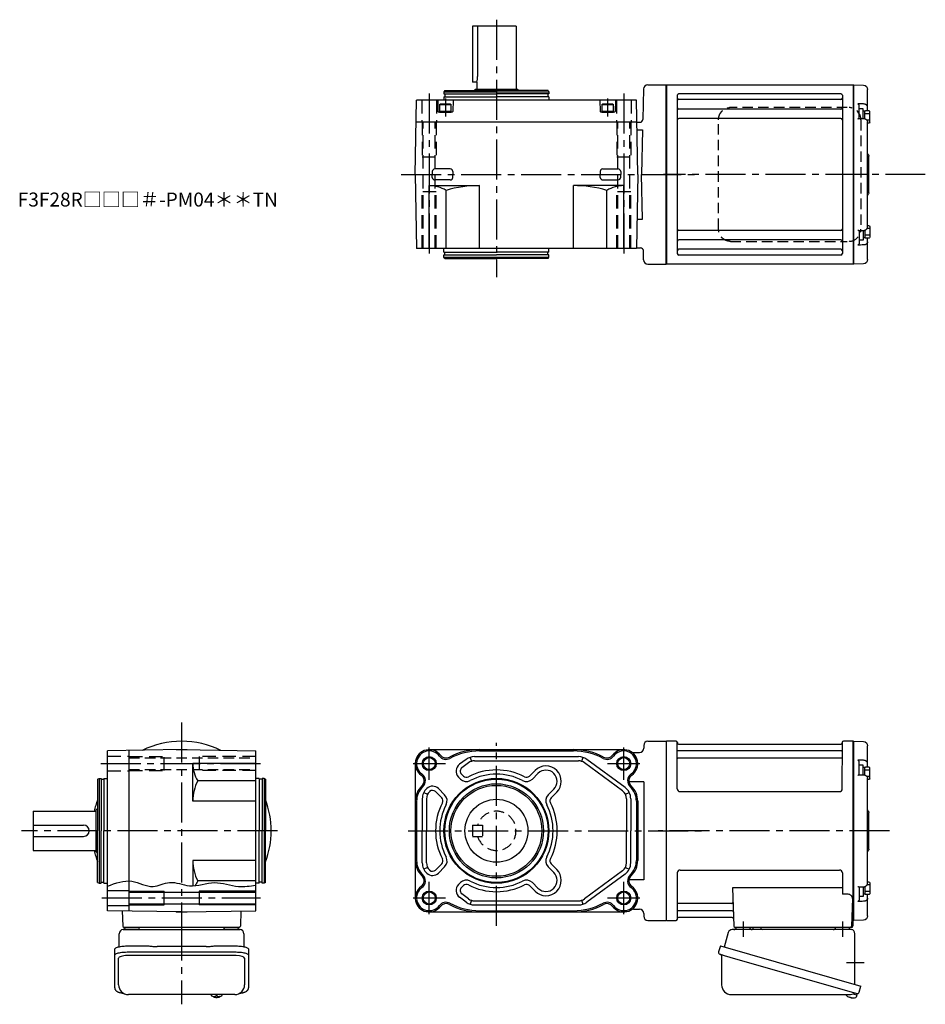
# Model space of a CAD drawing. Extents: x -536 to 844, y 80 to 783.
# Drawn here: x 197 to 844, y 80 to 783 of the extents above; entities that cross this region are included whole.
import ezdxf

# ---------------------------------------------------------------- set-up
doc = ezdxf.new("R2010")
doc.units = 0
doc.header["$LTSCALE"] = 3
doc.header["$MEASUREMENT"] = 0
for name, pattern in [('HIDDEN', [3.75, 2.5, -1.25]), ('HIDDEN2', [4.7625, 3.175, -1.5875]), ('sekkei(A2)', [14.2875, 9.525, -1.5875, 1.5875, -1.5875])]:
    doc.linetypes.add(name, pattern=pattern)
doc.layers.get('0').update_dxf_attribs({"linetype": 'CONTINUOUS'})
for name, color, linetype in [('CENTER', 3, 'sekkei(A2)'), ('HIDDEN', 1, 'HIDDEN'), ('HIDS', 1, 'HIDDEN2'), ('HOJO', 4, 'CONTINUOUS')]:
    doc.layers.add(name, color=color, linetype=linetype)
doc.layers.add('TITLE', color=4, linetype='CONTINUOUS', plot=False)
doc.styles.get("Standard").update_dxf_attribs({"font": 'simplex.shx', "bigfont": 'extfont.shx'})

# ---------------------------------------------------------------- blocks, each defined once
blk = doc.blocks.new('A$C2704607B-上')
for p, q in [((-0.19, 64), (-7.08, 63.82)), ((0, 63.81), (-0.19, 64)), ((-0.19, 0), (-0.19, 64)), ((0, 63.81), (0, -0.26)), ((-10, 48.16), (-10, 60.82)), ((-7.08, 50.37), (-3.03, 50.45)), ((-10, 46.31), (-10, 48.16)), ((-4, 40.01), (-4, 49.04)), ((-10, -37.56), (-10, 37.56)), ((-3.79, 40.04), (-7.07, 39.98)), ((-11, 0), (-11, 13.09)), ((-10.59, 13.91), (-10.71, 13.79)), ((-11, -13.09), (-11, 0)), ((-0.19, -64), (-0.19, 0)), ((0, 0), (0, -63.81)), ((-10.71, -13.79), (-10.59, -13.91)), ((-3.79, -40.04), (-7.07, -39.98)), ((-4, -40.01), (-4, -49.04)), ((-10, -46.31), (-10, -45.41)), ((-10, -48.16), (-10, -46.31)), ((-10, -60.82), (-10, -48.16)), ((-7.08, -50.37), (-3.03, -50.45)), ((-7.08, -63.82), (-0.19, -64)), ((-0.19, -64), (0, -63.81))]:
    blk.add_line(p, q)
at = {"color": 2}
for p, q in [((-11.6, 37.11), (-11.6, 44.91)), ((-11.6, 43.31), (-8.1, 43.31)), ((-11.1, 45.41), (-8.6, 45.41)), ((-8.1, 45.26), (-6.8, 45.26)), ((-8.1, 39.82), (-8.1, 45.26)), ((-6.8, 39.99), (-6.8, 47.01)), ((-6.8, 47.01), (-4, 47.01)), ((-11.6, 38.71), (-9.65, 38.71)), ((-11.1, 36.61), (-10, 36.61)), ((-11.6, -37.11), (-11.6, -44.91)), ((-11.6, -38.71), (-9.65, -38.71)), ((-11.1, -36.61), (-10, -36.61)), ((-8.1, -39.82), (-8.1, -45.26)), ((-6.8, -39.99), (-6.8, -47.01)), ((-11.6, -43.31), (-8.1, -43.31)), ((-11.1, -45.41), (-8.6, -45.41)), ((-8.1, -45.26), (-6.8, -45.26)), ((-6.8, -47.01), (-4, -47.01))]:
    blk.add_line(p, q, dxfattribs=at)
at = {"color": 7, "linetype": 'Continuous', "lineweight": 25}
blk.add_line((-10, 45.41), (-10, 46.31), dxfattribs=at)
at = {"flags": 128}
for points in [[(-7.08, 50.37), (-6.08, 50.39), (-5.08, 50.41), (-4, 50.43), (-3.03, 50.45)], [(-7.08, -50.37), (-6.08, -50.39), (-5.08, -50.41), (-4, -50.43), (-3.03, -50.45)]]:
    blk.add_lwpolyline(points, dxfattribs=at)
for centre, radius, start, end in [((-7, 60.82), 3, 91.5, 180), ((-12, 15.33), 2, 315, 0), ((-10, 13.09), 1, 135, 180), ((-10, -13.09), 1, 180, 225), ((-12, -15.33), 2, 0, 45), ((-7, -60.82), 3, 180, 268.5)]:
    blk.add_arc(centre, radius, start, end)
at = {"color": 2}
for centre, start, end in [((-11.1, 44.91), 90, 180), ((-8.6, 44.91), 0, 90), ((-11.1, 37.11), 180, 270), ((-11.1, -37.11), 90, 180), ((-11.1, -44.91), 180, 270), ((-8.6, -44.91), 270, 0)]:
    blk.add_arc(centre, 0.5, start, end, dxfattribs=at)
for points, knots in [([(-10, 48.16), (-10, 48.31), (-9.98, 48.45), (-9.91, 48.73), (-9.85, 48.86), (-9.71, 49.13), (-9.62, 49.25), (-9.41, 49.49), (-9.29, 49.6), (-9.02, 49.81), (-8.87, 49.9), (-8.55, 50.06), (-8.38, 50.13), (-7.85, 50.3), (-7.47, 50.37), (-7.08, 50.37)], [0, 0, 0, 0, 0.125, 0.125, 0.25, 0.25, 0.375, 0.375, 0.5, 0.5, 0.625, 0.625, 0.75, 0.75, 1, 1, 1, 1]), ([(-4, 49.04), (-4, 49.17), (-3.96, 49.32), (-3.84, 49.6), (-3.75, 49.73), (-3.56, 49.98), (-3.46, 50.09), (-3.25, 50.29), (-3.14, 50.38), (-3.03, 50.45)], [0, 0, 0, 0, 0.25, 0.25, 0.5, 0.5, 0.75, 0.75, 1, 1, 1, 1]), ([(-7.07, 39.97), (-7.21, 39.97), (-7.54, 39.96), (-8.06, 39.85), (-8.6, 39.64), (-9.08, 39.34), (-9.47, 38.97), (-9.76, 38.57), (-9.93, 38.12), (-10.01, 37.78), (-9.99, 37.59), (-9.99, 37.56)], [0, 0, 0, 0, 0.091671, 0.222868, 0.355649, 0.490026, 0.623626, 0.741253, 0.855522, 0.979329, 1, 1, 1, 1]), ([(-3.03, 39.68), (-3.03, 39.68), (-3.13, 39.75), (-3.35, 39.9), (-3.62, 40.04), (-3.75, 40.03), (-3.79, 40.03)], [0, 0, 0, 0, 0.005368, 0.353478, 0.802448, 1, 1, 1, 1]), ([(-7.07, -39.97), (-7.21, -39.97), (-7.54, -39.96), (-8.06, -39.85), (-8.6, -39.64), (-9.08, -39.34), (-9.47, -38.97), (-9.76, -38.57), (-9.93, -38.12), (-10.01, -37.78), (-9.99, -37.59), (-9.99, -37.56)], [0, 0, 0, 0, 0.091671, 0.222868, 0.355649, 0.490026, 0.623626, 0.741253, 0.855522, 0.979329, 1, 1, 1, 1]), ([(-3.03, -39.68), (-3.03, -39.68), (-3.13, -39.75), (-3.35, -39.9), (-3.62, -40.04), (-3.75, -40.03), (-3.79, -40.03)], [0, 0, 0, 0, 0.005368, 0.353478, 0.802448, 1, 1, 1, 1]), ([(-10, -48.16), (-10, -48.31), (-9.98, -48.45), (-9.91, -48.73), (-9.85, -48.86), (-9.71, -49.13), (-9.62, -49.25), (-9.41, -49.49), (-9.29, -49.6), (-9.02, -49.81), (-8.87, -49.9), (-8.55, -50.06), (-8.38, -50.13), (-7.85, -50.3), (-7.47, -50.37), (-7.08, -50.37)], [0, 0, 0, 0, 0.125, 0.125, 0.25, 0.25, 0.375, 0.375, 0.5, 0.5, 0.625, 0.625, 0.75, 0.75, 1, 1, 1, 1]), ([(-4, -49.04), (-4, -49.17), (-3.96, -49.32), (-3.84, -49.6), (-3.75, -49.73), (-3.56, -49.98), (-3.46, -50.09), (-3.25, -50.29), (-3.14, -50.38), (-3.03, -50.45)], [0, 0, 0, 0, 0.25, 0.25, 0.5, 0.5, 0.75, 0.75, 1, 1, 1, 1])]:
    blk.add_open_spline(points, degree=3, knots=knots)
at = {"layer": 'CENTER'}
blk.add_line((-11, 0), (0, 0), dxfattribs=at)

msp = doc.modelspace()

# ---------------------------------------------------------------- linework, layer by layer
for p, q in [((551.59, 778.9), (520.59, 778.9)), ((520.59, 778.9), (520.59, 738.9)), ((524.17, 778.9), (524.17, 742.9)), ((551.59, 778.9), (551.59, 733.9)), ((523.59, 738.9), (520.59, 738.9)), ((523.59, 738.9), (523.59, 733.9)), ((500.66, 732.9), (500.09, 731.9)), ((500.09, 731.9), (575.09, 731.9)), ((500.09, 731.9), (500.09, 730.4)), ((500.66, 732.9), (537.59, 732.9)), ((522.59, 733.9), (521.59, 732.9)), ((522.59, 733.9), (552.59, 733.9)), ((574.51, 732.9), (537.59, 732.9)), ((552.59, 733.9), (553.59, 732.9)), ((574.51, 732.9), (575.09, 731.9)), ((575.09, 731.9), (575.09, 730.4)), ((642.77, 733.98), (642.2, 712.15)), ((645.77, 736.9), (658.85, 736.9)), ((658.85, 736.9), (658.85, 608.9)), ((659.15, 736.9), (658.85, 736.73)), ((658.85, 609.07), (658.85, 736.73)), ((658.85, 609.07), (658.85, 736.73)), ((659.15, 736.9), (792.55, 736.9)), ((659.15, 736.9), (659.15, 608.9)), ((792.55, 736.9), (792.55, 608.9)), ((792.55, 736.9), (792.85, 736.73)), ((792.55, 736.69), (792.55, 609.09)), ((792.85, 736.73), (792.85, 609.07)), ((479.59, 672.9), (480.51, 725.9)), ((637.66, 725.9), (480.51, 725.9)), ((495.59, 725.9), (495.8, 717.89)), ((500.09, 730.4), (537.59, 730.4)), ((500.09, 728.4), (500.09, 725.9)), ((500.09, 728.4), (537.59, 728.4)), ((500.79, 730.4), (500.79, 728.4)), ((506.59, 725.9), (506.38, 717.89)), ((575.09, 730.4), (537.59, 730.4)), ((575.09, 728.4), (537.59, 728.4)), ((574.39, 730.4), (574.39, 728.4)), ((575.09, 728.4), (575.09, 725.9)), ((611.59, 725.9), (611.8, 717.89)), ((622.59, 725.9), (622.38, 717.89)), ((638.59, 672.9), (637.66, 725.9)), ((666.85, 729.45), (666.85, 616.35)), ((783.85, 730.45), (667.85, 730.45)), ((783.85, 726.39), (667.85, 726.39)), ((784.85, 729.45), (784.85, 616.35)), ((496.84, 722.9), (497.36, 723.2)), ((496.84, 722.9), (505.34, 722.9)), ((496.84, 722.9), (496.84, 717.4)), ((496.84, 718.2), (505.34, 718.2)), ((504.82, 723.2), (497.36, 723.2)), ((504.82, 723.2), (505.34, 722.9)), ((505.34, 717.4), (505.34, 722.9)), ((612.84, 722.9), (613.36, 723.2)), ((612.84, 722.9), (621.34, 722.9)), ((612.84, 722.9), (612.84, 717.4)), ((612.84, 718.2), (621.34, 718.2)), ((620.82, 723.2), (613.36, 723.2)), ((620.82, 723.2), (621.34, 722.9)), ((621.34, 717.4), (621.34, 722.9)), ((783.85, 719.62), (667.85, 719.62)), ((505.88, 717.4), (496.3, 717.4)), ((496.84, 717.4), (505.34, 717.4)), ((621.88, 717.4), (612.3, 717.4)), ((612.84, 717.4), (621.34, 717.4)), ((783.85, 712.89), (667.85, 712.89)), ((480.24, 710.4), (637.93, 710.4)), ((638.13, 710.2), (637.93, 710.4)), ((638.03, 704.87), (642.01, 704.87)), ((638.13, 710.2), (640.2, 710.2)), ((642.01, 704.87), (641.18, 672.9)), ((504.53, 676.81), (493.64, 676.81)), ((613.64, 676.81), (624.53, 676.81)), ((479.59, 672.9), (480.51, 619.9)), ((491.76, 674.98), (491.71, 672.9)), ((491.76, 670.82), (491.71, 672.9)), ((504.53, 668.99), (493.64, 668.99)), ((506.41, 674.98), (506.47, 672.9)), ((506.41, 670.82), (506.47, 672.9)), ((611.76, 674.98), (611.71, 672.9)), ((611.77, 670.83), (611.71, 672.9)), ((613.67, 669.01), (624.56, 669.09)), ((626.41, 674.98), (626.47, 672.95)), ((626.43, 670.93), (626.47, 672.95)), ((638.59, 672.9), (637.66, 619.9)), ((642.01, 640.93), (641.18, 672.9)), ((489.59, 664.9), (525.59, 664.9)), ((489.59, 619.9), (489.59, 664.9)), ((501.59, 619.9), (501.59, 661.52)), ((525.59, 619.9), (525.59, 664.9)), ((628.59, 664.9), (592.59, 664.9)), ((592.59, 619.9), (592.59, 664.9)), ((616.59, 619.9), (616.59, 661.52)), ((628.59, 619.9), (628.59, 664.9)), ((638.03, 640.93), (642.01, 640.93)), ((783.85, 632.91), (667.85, 632.91)), ((783.85, 626.18), (667.85, 626.18)), ((637.66, 619.9), (480.51, 619.9)), ((500.09, 617.4), (500.09, 619.9)), ((575.09, 617.4), (575.09, 619.9)), ((637.67, 620.4), (640.6, 620.4)), ((783.85, 619.41), (667.85, 619.41)), ((784.85, 625.1), (784.85, 623.16)), ((500.09, 617.4), (537.59, 617.4)), ((500.09, 613.9), (500.09, 615.4)), ((500.09, 615.4), (537.59, 615.4)), ((500.09, 613.9), (575.09, 613.9)), ((500.66, 612.9), (500.09, 613.9)), ((500.66, 612.9), (537.59, 612.9)), ((500.79, 615.4), (500.79, 617.4)), ((575.09, 617.4), (537.59, 617.4)), ((575.09, 615.4), (537.59, 615.4)), ((574.51, 612.9), (537.59, 612.9)), ((574.39, 615.4), (574.39, 617.4)), ((574.51, 612.9), (575.09, 613.9)), ((575.09, 613.9), (575.09, 615.4)), ((642.77, 611.82), (642.6, 618.45)), ((783.85, 615.35), (667.85, 615.35)), ((645.77, 608.9), (658.85, 608.9)), ((659.15, 608.9), (658.85, 609.07)), ((792.55, 608.9), (659.15, 608.9)), ((792.55, 608.9), (792.85, 609.07)), ((645.85, 267.9), (658.85, 267.9)), ((658.85, 267.9), (658.85, 139.9)), ((659.15, 267.9), (658.85, 267.73)), ((658.85, 267.73), (658.85, 140.07)), ((658.85, 267.73), (658.85, 140.07)), ((659.15, 139.9), (659.15, 267.9)), ((666.01, 267.9), (659.15, 267.9)), ((792.55, 267.9), (785.69, 267.9)), ((792.55, 139.9), (792.55, 267.9)), ((792.55, 267.9), (792.85, 267.73)), ((792.85, 140.07), (792.85, 267.73)), ((312.55, 261.9), (259.55, 260.97)), ((259.55, 146.83), (259.55, 260.97)), ((275.05, 146.55), (275.05, 261.25)), ((308.67, 261.9), (308.55, 261.83)), ((308.67, 261.9), (316.43, 261.9)), ((312.55, 261.9), (365.55, 260.97)), ((316.43, 261.9), (316.55, 261.83)), ((365.55, 146.83), (365.55, 260.97)), ((489.59, 261.9), (628.59, 261.9)), ((525.59, 260.97), (592.59, 260.97)), ((642.85, 264.9), (642.85, 262.9)), ((666.83, 233.9), (666.85, 267.24)), ((667, 267.07), (667.13, 266.31)), ((784.35, 261.07), (667.35, 261.07)), ((667.62, 265.9), (784.08, 265.9)), ((784.7, 267.07), (784.57, 266.31)), ((784.83, 233.9), (784.85, 267.24)), ((515.94, 254.96), (511.14, 251.42)), ((518.75, 256.4), (519.68, 253.55)), ((521.87, 256.9), (596.31, 256.9)), ((521.87, 253.9), (596.31, 253.9)), ((599.42, 256.4), (598.49, 253.55)), ((629.51, 234.9), (602.23, 254.96)), ((635.51, 259.9), (639.85, 259.9)), ((784.35, 255.83), (667.35, 255.83)), ((320.55, 225.1), (320.55, 251.9)), ((365.55, 251.9), (320.55, 251.9)), ((479.59, 251.9), (479.59, 155.9)), ((517.72, 252.54), (512.92, 249.01)), ((561.16, 243.03), (565.16, 247.03)), ((627.73, 232.48), (600.45, 252.54)), ((252.55, 240.82), (253.55, 241.4)), ((252.55, 240.82), (252.55, 203.9)), ((253.55, 241.4), (253.55, 166.4)), ((253.55, 241.4), (255.05, 241.4)), ((255.05, 241.4), (255.05, 203.9)), ((255.05, 240.7), (257.05, 240.7)), ((257.05, 241.4), (259.55, 241.4)), ((257.05, 241.4), (257.05, 203.9)), ((365.55, 239.68), (324.11, 239.68)), ((368.05, 241.4), (365.55, 241.4)), ((368.05, 241.4), (368.05, 203.9)), ((370.05, 240.7), (368.05, 240.7)), ((371.55, 241.4), (370.05, 241.4)), ((370.05, 241.4), (370.05, 203.9)), ((371.55, 241.4), (371.55, 166.4)), ((372.55, 240.82), (371.55, 241.4)), ((372.55, 240.82), (372.55, 203.9)), ((511.89, 240.91), (510.45, 242.35)), ((514.01, 243.03), (512.57, 244.47)), ((563.28, 240.91), (567.28, 244.91)), ((500.57, 229.6), (496.13, 234.04)), ((574.6, 229.6), (578.6, 233.6)), ((642.85, 239.02), (632.32, 239.02)), ((642.85, 239.02), (642.85, 168.78)), ((484.59, 226.84), (484.59, 203.9)), ((485.66, 231.36), (488.34, 230)), ((487.59, 226.84), (487.59, 203.9)), ((498.45, 227.48), (494.01, 231.92)), ((576.72, 227.48), (580.72, 231.48)), ((629.83, 230), (632.51, 231.36)), ((630.59, 226.84), (630.59, 203.9)), ((633.59, 226.84), (633.59, 203.9)), ((668.83, 231.9), (782.83, 231.9)), ((251.55, 218.9), (252.55, 219.9)), ((251.55, 188.9), (251.55, 218.9)), ((365.55, 225.1), (320.55, 225.1)), ((480.51, 225.1), (480.51, 182.7)), ((637.66, 225.1), (637.66, 182.7)), ((638.59, 225.1), (638.59, 182.7)), ((206.55, 217.9), (251.55, 217.9)), ((206.55, 217.9), (206.55, 189.9)), ((244.05, 217.97), (244.05, 217.9)), ((206.55, 207.9), (242.55, 207.9)), ((206.55, 199.9), (242.55, 199.9)), ((252.55, 166.98), (252.55, 203.9)), ((255.05, 166.4), (255.05, 203.9)), ((257.05, 166.4), (257.05, 203.9)), ((368.05, 166.4), (368.05, 203.9)), ((370.05, 166.4), (370.05, 203.9)), ((372.55, 166.98), (372.55, 203.9)), ((484.59, 180.96), (484.59, 203.9)), ((487.59, 180.96), (487.59, 203.9)), ((630.59, 180.96), (630.59, 203.9)), ((633.59, 180.96), (633.59, 203.9)), ((206.55, 189.9), (251.55, 189.9)), ((244.05, 189.9), (244.05, 189.83)), ((251.55, 188.9), (252.55, 187.9)), ((320.55, 182.7), (320.55, 164.66)), ((365.55, 182.7), (320.55, 182.7)), ((488.34, 177.8), (485.66, 176.44)), ((498.45, 180.32), (494.01, 175.88)), ((500.57, 178.2), (496.13, 173.76)), ((574.6, 178.2), (578.6, 174.2)), ((576.72, 180.32), (580.72, 176.32)), ((629.83, 177.8), (632.51, 176.44)), ((668.85, 175.9), (782.85, 175.9)), ((627.73, 175.32), (600.45, 155.26)), ((629.51, 172.9), (602.23, 152.84)), ((666.85, 173.9), (666.85, 140.56)), ((784.85, 173.9), (784.85, 158.53)), ((252.55, 166.98), (253.55, 166.4)), ((253.55, 166.4), (255.05, 166.4)), ((255.05, 167.1), (257.05, 167.1)), ((257.05, 166.4), (259.55, 166.4)), ((365.55, 168.12), (324.11, 168.12)), ((368.05, 166.4), (365.55, 166.4)), ((370.05, 167.1), (368.05, 167.1)), ((371.55, 166.4), (370.05, 166.4)), ((372.55, 166.98), (371.55, 166.4)), ((511.89, 166.89), (510.45, 165.45)), ((514.01, 164.77), (512.57, 163.33)), ((514.01, 164.77), (512.57, 163.33)), ((561.16, 164.77), (565.16, 160.77)), ((563.28, 166.89), (567.28, 162.89)), ((642.85, 168.78), (632.32, 168.78)), ((706.36, 163.11), (707.32, 135.87)), ((784.85, 163.11), (706.36, 163.11)), ((259.55, 161.15), (275.05, 161.15)), ((275.05, 160.1), (365.55, 160.1)), ((300.05, 150.9), (300.05, 160.9)), ((325.05, 160.9), (325.05, 150.9)), ((515.94, 152.84), (511.14, 156.38)), ((517.72, 155.26), (512.92, 158.79)), ((789.07, 158.53), (784.85, 158.53)), ((792.07, 155.43), (791.38, 135.87)), ((259.55, 150.65), (275.05, 150.65)), ((275.05, 151.7), (365.55, 151.7)), ((519.68, 154.25), (518.75, 151.4)), ((521.87, 153.9), (596.31, 153.9)), ((521.87, 150.9), (596.31, 150.9)), ((598.49, 154.25), (599.42, 151.4)), ((635.51, 147.9), (639.85, 147.9)), ((705.74, 151.97), (667.35, 151.97)), ((312.55, 145.9), (259.55, 146.83)), ((270.14, 146.64), (270.52, 135.87)), ((308.67, 145.9), (308.55, 145.97)), ((308.67, 145.9), (316.43, 145.9)), ((312.55, 145.9), (365.55, 146.83)), ((316.43, 145.9), (316.55, 145.97)), ((354.96, 146.64), (354.58, 135.87)), ((489.59, 145.9), (628.59, 145.9)), ((525.59, 146.83), (592.59, 146.83)), ((642.85, 144.9), (642.85, 142.9)), ((667, 140.73), (667.13, 141.49)), ((705.99, 146.73), (667.35, 146.73)), ((706.16, 141.9), (667.62, 141.9)), ((353.58, 134.9), (271.52, 134.9)), ((272.49, 134.9), (281.61, 134.9)), ((343.49, 134.9), (352.61, 134.9)), ((645.85, 139.9), (658.85, 139.9)), ((659.15, 139.9), (658.85, 140.07)), ((659.35, 139.9), (659.15, 139.9)), ((659.35, 139.9), (666.01, 139.9)), ((791.35, 134.9), (708.32, 134.9)), ((718.41, 134.9), (709.29, 134.9)), ((789.41, 134.9), (780.29, 134.9)), ((791.51, 139.9), (792.55, 139.9)), ((792.35, 139.9), (792.35, 135.9)), ((792.55, 139.9), (792.85, 140.07)), ((267.55, 93.85), (267.55, 112.82)), ((351.55, 114.77), (273.55, 114.77)), ((357.55, 112.82), (357.55, 93.85)), ((333.58, 86.85), (333.55, 86.71)), ((333.55, 86.85), (333.55, 86.71)), ((337.03, 86.16), (337.03, 85.57)), ((337.03, 85.03), (337.03, 84.93)), ((338.06, 85.57), (338.06, 86.16)), ((338.06, 84.93), (338.06, 85.03)), ((341.55, 86.7), (341.52, 86.85)), ((341.55, 86.71), (341.55, 86.85)), ((788.64, 85.6), (788.63, 85.58)), ((789.65, 85.05), (789.99, 84.95)), ((789.99, 84.95), (790.06, 85.19)), ((791.05, 84.91), (790.98, 84.67)), ((790.98, 84.67), (791.31, 84.57)), ((792.43, 87.39), (795.16, 86.61)), ((792.46, 84.48), (792.46, 84.5)), ((795.16, 86.61), (794.73, 85.13)), ((795.23, 87.63), (794.95, 86.67))]:
    msp.add_line(p, q)
at = {"color": 7, "linetype": 'Continuous', "lineweight": 25}
for p, q in [((721.05, 134.2), (721.05, 134.8)), ((726.65, 134.8), (721.05, 134.8)), ((726.65, 134.8), (726.65, 134.2)), ((268.05, 121.12), (268.05, 130.4)), ((270.87, 133.4), (275.05, 133.4)), ((275.05, 133.4), (354.23, 133.4)), ((357.05, 130.4), (357.05, 121.12)), ((703.23, 131.22), (700.3, 120.88)), ((791.03, 133.4), (706.12, 133.4)), ((793.85, 94.06), (793.85, 130.4)), ((273.55, 121.65), (287.67, 121.65)), ((291.29, 121.43), (292.03, 121.33)), ((330.05, 121.13), (295.05, 121.13)), ((333.07, 121.33), (333.81, 121.43)), ((337.43, 121.65), (351.55, 121.65)), ((697.63, 121.65), (696.39, 117.33)), ((697.63, 121.65), (798.08, 92.85)), ((264.75, 114.9), (264.75, 119.23)), ((264.75, 91.64), (264.75, 114.9)), ((273.55, 117.33), (351.55, 117.33)), ((360.35, 119.23), (360.35, 114.9)), ((360.35, 114.9), (360.35, 91.64)), ((698.53, 114.76), (698.53, 93.85)), ((704.49, 113.65), (795.23, 87.63)), ((796.84, 88.52), (798.08, 92.85)), ((350.55, 86.85), (274.55, 86.85)), ((705.53, 86.85), (789.74, 86.85))]:
    msp.add_line(p, q, dxfattribs=at)
for points in [[(264.75, 119.23), (264.81, 119.5), (264.97, 119.77), (265.24, 120.03), (265.62, 120.28), (266.1, 120.52), (266.67, 120.74), (267.33, 120.94), (268.06, 121.12), (268.87, 121.28), (269.73, 121.41), (270.64, 121.52), (271.59, 121.59), (272.56, 121.64), (273.55, 121.65)], [(351.55, 121.65), (352.54, 121.64), (353.51, 121.59), (354.46, 121.52), (355.37, 121.41), (356.23, 121.28), (357.04, 121.12), (357.77, 120.94), (358.43, 120.74), (359, 120.52), (359.48, 120.28), (359.86, 120.03), (360.13, 119.77), (360.29, 119.5), (360.35, 119.23)], [(264.75, 114.9), (264.81, 115.17), (264.97, 115.44), (265.24, 115.7), (265.62, 115.95), (266.1, 116.19), (266.67, 116.41), (267.33, 116.62), (268.06, 116.8), (268.87, 116.95), (269.73, 117.09), (270.64, 117.19), (271.59, 117.26), (272.56, 117.31), (273.55, 117.33)], [(351.55, 117.33), (352.54, 117.31), (353.51, 117.26), (354.46, 117.19), (355.37, 117.09), (356.23, 116.95), (357.04, 116.8), (357.77, 116.62), (358.43, 116.41), (359, 116.19), (359.48, 115.95), (359.86, 115.7), (360.13, 115.44), (360.29, 115.17), (360.35, 114.9)]]:
    msp.add_lwpolyline(points, dxfattribs=at)
at = {"color": 7, "linetype": 'Continuous', "lineweight": 25, "flags": 128}
msp.add_lwpolyline([(697.28, 115.72), (697.33, 115.7), (697.49, 115.66), (697.75, 115.58), (698.1, 115.48), (698.55, 115.35), (699.09, 115.2), (699.71, 115.02), (700.39, 114.82), (701.14, 114.61), (701.93, 114.38), (702.76, 114.15), (703.62, 113.9), (704.49, 113.65)], dxfattribs=at)
for points in [[(333.86, 86.09), (333.95, 86.01), (334.09, 85.9)], [(341.01, 85.9), (341.15, 86.01), (341.23, 86.07)], [(341.23, 86.07), (341.24, 86.09)]]:
    msp.add_lwpolyline(points)
for centre, radius in [((489.59, 251.9), 4.3), ((628.59, 251.9), 4.3), ((537.59, 203.9), 37.5), ((537.59, 203.9), 36.92), ((537.59, 203.9), 33.65), ((537.59, 203.9), 32.5), ((537.59, 203.96), 22.5), ((489.59, 155.9), 4.3), ((628.59, 155.9), 4.3)]:
    msp.add_circle(centre, radius)
for centre, radius, start, end in [((510.17, 742.9), 14, 343.39858, 0), ((645.77, 733.9), 3, 90, 178.5), ((667.85, 729.45), 1, 90, 180), ((667.85, 727.39), 1, 180, 270), ((783.85, 729.45), 1, 0, 90), ((783.85, 727.39), 1, 270, 0), ((496.3, 717.9), 0.5, 181.5, 270), ((505.88, 717.9), 0.5, 270, 358.5), ((612.3, 717.9), 0.5, 181.5, 270), ((621.88, 717.9), 0.5, 270, 358.5), ((667.85, 720.62), 1, 180, 270), ((783.85, 720.62), 1, 270, 0), ((640.2, 712.2), 2, 270, 358.5), ((667.85, 711.89), 1, 90, 180), ((783.85, 711.89), 1, 0, 90), ((493.64, 674.93), 1.88, 90, 178.5), ((504.53, 674.93), 1.88, 1.5, 90), ((613.64, 674.93), 1.88, 90, 178.5), ((624.53, 674.93), 1.88, 1.5, 90), ((493.64, 670.87), 1.88, 181.5, 270), ((504.53, 670.87), 1.88, 270, 358.5), ((613.65, 670.89), 1.88, 181.89992, 270.39992), ((624.55, 670.96), 1.88, 270.39992, 358.89992), ((489.59, 641.93), 22.97, 58.50769, 90), ((525.59, 578.09), 86.81, 90, 106.04916), ((592.59, 578.09), 86.81, 73.95084, 90), ((628.59, 641.93), 22.97, 90, 121.49231), ((667.85, 633.91), 1, 180, 270), ((783.85, 633.91), 1, 270, 0), ((667.85, 625.18), 1, 90, 180), ((783.85, 625.18), 1, 0, 90), ((640.6, 618.4), 2, 1.5, 90), ((667.85, 618.41), 1, 90, 180), ((783.85, 618.41), 1, 0, 90), ((667.85, 616.35), 1, 180, 270), ((783.85, 616.35), 1, 270, 0), ((645.77, 611.9), 3, 181.5, 270), ((312.55, 203.9), 64, 90, 116.02653), ((312.55, 203.9), 64, 63.97347, 90), ((645.85, 264.9), 3, 90, 180), ((666.01, 266.9), 1, 10, 90), ((785.69, 266.9), 1, 90, 170), ((489.59, 251.9), 10, 36.8699, 234.57754), ((489.59, 251.9), 9.07, 36.8699, 234.57754), ((525.59, 215.9), 46, 90, 118.07249), ((525.59, 215.9), 45.07, 90, 118.07249), ((592.59, 215.9), 46, 61.92751, 90), ((592.59, 215.9), 45.07, 61.92751, 90), ((628.59, 251.9), 10, 305.42246, 143.1301), ((628.59, 251.9), 9.07, 305.42246, 143.1301), ((635.51, 262.9), 3, 237.79577, 270), ((639.85, 262.9), 3, 270, 0), ((667.35, 261.57), 0.5, 180, 270), ((667.62, 266.4), 0.5, 190, 270), ((784.08, 266.4), 0.5, 270, 350), ((784.35, 261.57), 0.5, 270, 360), ((501.59, 260.9), 5.93, 216.8699, 298.07249), ((501.59, 260.9), 5, 216.8699, 298.07249), ((521.87, 246.9), 10, 90, 126.32683), ((521.87, 246.9), 7, 90, 126.32683), ((596.31, 246.9), 10, 53.67317, 90), ((596.31, 246.9), 7, 53.67317, 90), ((616.59, 260.9), 5.93, 241.92751, 323.1301), ((616.59, 260.9), 5, 241.92751, 323.1301), ((667.35, 255.33), 0.5, 90, 180), ((784.35, 255.33), 0.5, 360, 90), ((343.32, 251.9), 22.76, 180, 212.4768), ((514.69, 246.59), 6, 126.32683, 225), ((514.69, 246.59), 3, 126.32683, 225), ((537.59, 203.9), 43.5, 62.52221, 117.47779), ((572.94, 239.26), 11, 315, 135), ((572.94, 239.26), 8, 315, 135), ((352.17, 225.1), 31.62, 152.54971, 180), ((480.89, 239.68), 5, 313.21206, 54.57754), ((480.89, 239.68), 5.93, 313.21206, 54.57754), ((516.13, 245.15), 6, 225, 297.47779), ((516.13, 245.15), 3, 225, 297.47779), ((537.59, 203.9), 40.5, 62.52221, 117.47779), ((559.04, 245.15), 6, 242.52221, 315), ((559.04, 245.15), 3, 242.52221, 315), ((637.28, 239.68), 5.93, 125.42246, 226.78794), ((637.28, 239.68), 5, 125.42246, 226.78794), ((494.59, 225.1), 15, 133.21206, 180), ((494.59, 225.1), 14.07, 133.21206, 180), ((494.59, 226.84), 10, 132.36168, 180), ((491.89, 229.8), 6, 45, 132.36168), ((491.89, 229.8), 3, 45, 132.36168), ((623.59, 226.84), 7, 0, 53.67317), ((623.59, 226.84), 10, 0, 53.67317), ((623.59, 225.1), 14.07, 0, 46.78794), ((623.59, 225.1), 15, 0, 46.78794), ((668.83, 233.9), 2, 180, 270), ((782.83, 233.9), 2, 270, 360), ((312.55, 203.9), 64, 159.63587, 167.36437), ((312.55, 203.9), 64, 339.63587, 20.36413), ((494.59, 226.84), 7, 132.36168, 180), ((496.33, 225.36), 3, 332.52221, 45), ((496.33, 225.36), 6, 332.52221, 45), ((578.84, 225.36), 6, 135, 207.47779), ((578.84, 225.36), 3, 135, 207.47779), ((537.59, 203.9), 43.5, 152.52221, 207.47779), ((537.59, 203.9), 40.5, 152.52221, 207.47779), ((537.59, 203.9), 40.5, 332.52221, 27.47779), ((537.59, 203.9), 43.5, 332.52221, 27.47779), ((242.55, 203.9), 4, 270, 90), ((312.55, 203.9), 64, 192.63563, 200.36413), ((496.33, 182.44), 3, 315, 27.47779), ((496.33, 182.44), 6, 315, 27.47779), ((578.84, 182.44), 6, 152.52221, 225), ((578.84, 182.44), 3, 152.52221, 225), ((352.17, 182.7), 31.62, 180, 207.45029), ((494.59, 182.7), 15, 180, 226.78794), ((494.59, 182.7), 14.07, 180, 226.78794), ((494.59, 180.96), 10, 180, 227.63832), ((494.59, 180.96), 7, 180, 227.63832), ((572.94, 168.54), 11, 225, 45), ((623.59, 180.96), 7, 306.32683, 0), ((623.59, 180.96), 10, 306.32683, 0), ((623.59, 182.7), 14.07, 313.21206, 0), ((623.59, 182.7), 15, 313.21206, 0), ((668.85, 173.9), 2, 90, 180), ((782.85, 173.9), 2, 0, 90), ((480.89, 168.12), 5, 305.42246, 46.78794), ((480.89, 168.12), 5.93, 305.42246, 46.78794), ((491.89, 178), 6, 227.63832, 315), ((491.89, 178), 3, 227.63832, 315), ((572.94, 168.54), 8, 225, 45), ((637.28, 168.12), 5.93, 133.21206, 234.57754), ((637.28, 168.12), 5, 133.21206, 234.57754), ((343.32, 155.9), 22.76, 147.5232, 156.97594), ((489.59, 155.9), 10, 125.42246, 323.1301), ((489.59, 155.9), 9.07, 125.42246, 323.1301), ((514.69, 161.21), 6, 135, 233.67317), ((514.69, 161.21), 3, 135, 233.67317), ((516.13, 162.65), 6, 62.52221, 135), ((516.13, 162.65), 3, 62.52221, 135), ((537.59, 203.9), 43.5, 242.52221, 297.47779), ((537.59, 203.9), 40.5, 242.52221, 297.47779), ((559.04, 162.65), 6, 45, 117.47779), ((559.04, 162.65), 3, 45, 117.47779), ((628.59, 155.9), 10, 216.8699, 54.57754), ((628.59, 155.9), 9.07, 216.8699, 54.57754), ((521.87, 160.9), 7, 233.67317, 270), ((596.31, 160.9), 7, 270, 306.32683), ((789.07, 155.53), 3, 358, 90), ((501.59, 146.9), 5.93, 61.92751, 143.1301), ((501.59, 146.9), 5, 61.92751, 143.1301), ((525.59, 191.9), 46, 241.92751, 270), ((525.59, 191.9), 45.07, 241.92751, 270), ((521.87, 160.9), 10, 233.67317, 270), ((592.59, 191.9), 45.07, 270, 298.07249), ((592.59, 191.9), 46, 270, 298.07249), ((596.31, 160.9), 10, 270, 306.32683), ((616.59, 146.9), 5.93, 36.8699, 118.07249), ((616.59, 146.9), 5, 36.8699, 118.07249), ((635.51, 144.9), 3, 90, 122.20423), ((639.85, 144.9), 3, 0, 90), ((667.35, 152.47), 0.5, 180, 270), ((705.74, 152.97), 1, 270, 2), ((645.85, 142.9), 3, 180, 270), ((666.01, 140.9), 1, 270, 350), ((667.35, 146.23), 0.5, 90, 180), ((667.62, 141.4), 0.5, 90, 170), ((705.99, 145.73), 1, 2, 90), ((706.16, 140.9), 1, 2, 90), ((271.52, 135.9), 1, 182, 270), ((353.58, 135.9), 1, 270, 358), ((708.32, 135.9), 1, 182, 270), ((790.38, 135.9), 1, 270, 358), ((791.35, 135.9), 1, 270, 0), ((274.55, 93.85), 7, 180, 270), ((350.55, 93.85), 7, 270, 0), ((334.2, 86.44), 0.486, 221.87914, 226.24102), ((337.55, 91.41), 6.5, 237.87968, 302.12032), ((336.93, 85.54), 1.37, 173.31337, 186.68663), ((337.54, 92.17), 6.77, 252.99889, 262.68533), ((337.54, 91.85), 6.77, 252.99889, 262.68533), ((337.24, 84.29), 1.29, 98.99862, 115.40497), ((337.24, 86.31), 1.29, 244.59503, 261.00138), ((337.55, 95.15), 9.01, 266.72211, 273.27789), ((337.55, 91.4), 6.5, 265.45341, 274.54659), ((337.86, 84.29), 1.29, 64.59503, 81.00138), ((337.86, 86.31), 1.29, 278.99862, 295.40497), ((337.56, 92.17), 6.77, 277.31467, 287.00111), ((337.56, 91.85), 6.77, 277.31467, 287.00111), ((338.17, 85.54), 1.37, 353.31337, 6.68663), ((792.25, 90.98), 6.5, 219.44083, 236.13313), ((792.25, 90.98), 6.48, 236.16058, 246.29895), ((792.52, 91.93), 7.18, 249.88141, 258.11002), ((792.25, 90.98), 6.48, 261.69248, 271.83085), ((792.25, 90.98), 6.5, 271.8583, 290.35408), ((794.39, 85.22), 0.36, 290.35408, 343.99571)]:
    msp.add_arc(centre, radius, start, end)
at = {"color": 7, "linetype": 'Continuous', "lineweight": 25}
for centre, radius, start, end in [((270.55, 135.37), 2, 275.73917, 346.26282), ((283.55, 135.4), 2, 194.47751, 270), ((341.55, 135.4), 2, 270, 345.52249), ((354.55, 135.37), 2, 193.73718, 264.26083), ((707.35, 135.4), 2, 270, 345.52249), ((720.35, 135.4), 2, 194.47751, 270), ((720.25, 134.2), 0.8, 272.77552, 0), ((727.45, 134.2), 0.8, 180, 270), ((778.35, 135.4), 2, 270, 345.52249), ((791.35, 135.37), 2, 193.73718, 264.26083), ((271.05, 130.4), 3, 95.73917, 180), ((354.05, 130.4), 3, 0, 84.26083), ((706.12, 130.4), 3, 90, 164.17647), ((790.85, 130.4), 3, 0, 84.26083), ((697.64, 116.97), 1.3, 164, 254), ((697.73, 114.76), 0.8, 0, 74), ((705.53, 93.85), 7, 180, 270), ((789.74, 93.85), 7, 270, 301.53344), ((793.82, 87.2), 0.8, 74, 121.53344), ((795.59, 88.88), 1.3, 254, 344)]:
    msp.add_arc(centre, radius, start, end, dxfattribs=at)
for centre, start_param, end_param in [((273.55, 112.82), 1.570796, 3.141593), ((351.55, 112.82), 0, 1.570796)]:
    msp.add_ellipse(centre, major_axis=(6, 0), ratio=0.324978, start_param=start_param, end_param=end_param)
for points, knots in [([(287.67, 121.65), (289.4, 121.63), (288.28, 121.66), (290.91, 121.48), (290.32, 121.54), (291.29, 121.43)], [0, 0, 0, 0, 1.388453, 2.780018, 3.627164, 3.627164, 3.627164, 3.627164]), ([(292.03, 121.33), (292.39, 121.29), (293.13, 121.2), (294.16, 121.14), (294.81, 121.14), (295.05, 121.13)], [0, 0, 0, 0, 0.3792285, 0.7680446, 1, 1, 1, 1]), ([(330.05, 121.13), (331.28, 121.15), (330.71, 121.13), (332.65, 121.27), (332.43, 121.25), (333.07, 121.33)], [0, 0, 0, 0, 1.176582, 2.356169, 3.030308, 3.030308, 3.030308, 3.030308]), ([(333.81, 121.43), (335.38, 121.6), (334.41, 121.52), (337.13, 121.66), (336.42, 121.64), (337.43, 121.65)], [0, 0, 0, 0, 1.359692, 2.82201, 3.627139, 3.627139, 3.627139, 3.627139])]:
    msp.add_open_spline(points, degree=3, knots=knots, dxfattribs=at)
for points, knots in [([(264.75, 91.64), (264.76, 91.49), (264.77, 91.19), (264.9, 90.75), (265.09, 90.35), (265.33, 89.99), (265.63, 89.67), (265.99, 89.37), (266.43, 89.09), (266.96, 88.82), (267.58, 88.57), (268.28, 88.37), (268.8, 88.24), (269.08, 88.18), (269.11, 88.18), (269.11, 88.18), (269.11, 88.18), (269.11, 88.18), (269.73, 88.07), (270.35, 87.95), (270.96, 87.84)], [0, 0, 0, 0, 0.068906, 0.139476, 0.209438, 0.280718, 0.355628, 0.437237, 0.529585, 0.636589, 0.756203, 0.875311, 0.98934, 1, 1, 1, 1, 1, 1, 1.268665, 1.268665, 1.268665, 1.268665]), ([(353.96, 87.74), (354.64, 87.88), (355.32, 88.03), (356, 88.18), (356.23, 88.23), (356.7, 88.33), (357.37, 88.53), (358.02, 88.76), (358.59, 89.04), (359.08, 89.35), (359.47, 89.67), (359.79, 90.01), (360.04, 90.39), (360.22, 90.8), (360.33, 91.23), (360.34, 91.51), (360.35, 91.64)], [-0.308501, -0.308501, -0.308501, -0.308501, 0, 0, 0, 0.103357, 0.215357, 0.331905, 0.455265, 0.558115, 0.645908, 0.724824, 0.798509, 0.869222, 0.938414, 1, 1, 1, 1]), ([(333.56, 86.71), (333.56, 86.64), (333.57, 86.48), (333.67, 86.28), (333.77, 86.18), (333.81, 86.13), (333.82, 86.13), (333.82, 86.12), (333.83, 86.11)], [0, 0, 0, 0, 0.329406, 0.709553, 1, 1, 1, 1.048572, 1.048572, 1.048572, 1.048572]), ([(341.24, 86.09), (341.25, 86.1), (341.26, 86.1), (341.27, 86.11), (341.28, 86.12), (341.36, 86.18), (341.45, 86.33), (341.55, 86.53), (341.54, 86.66), (341.54, 86.7)], [-0.057331, -0.057331, -0.057331, -0.057331, 0, 0, 0, 0.04709, 0.447062, 0.808158, 1, 1, 1, 1])]:
    msp.add_open_spline(points, degree=3, knots=knots)
msp.add_open_spline([(274.55, 86.85), (274.55, 86.85), (274.55, 86.85), (274.55, 86.85)], degree=3, dxfattribs=at)
at = {"layer": 'CENTER'}
for p, q in [((537.59, 783.49), (537.59, 599.53)), ((489.59, 730.72), (489.59, 614.55)), ((501.09, 727.21), (501.09, 714.39)), ((617.09, 727.21), (617.09, 714.39)), ((628.59, 730.72), (628.59, 614.55)), ((469.58, 672.9), (681.6, 672.9)), ((844.14, 672.9), (656.94, 672.9)), ((312.55, 281.23), (312.55, 128.44)), ((312.55, 278.93), (312.55, 267.9)), ((489.59, 240.39), (489.59, 263.41)), ((537.59, 136.06), (537.59, 266.86)), ((628.59, 240.39), (628.59, 263.41)), ((254.73, 251.9), (370.9, 251.9)), ((478.08, 251.9), (501.09, 251.9)), ((617.08, 251.9), (640.09, 251.9)), ((381.06, 203.9), (198.18, 203.9)), ((474.59, 203.9), (687.77, 203.9)), ((818.56, 203.9), (653.21, 203.9)), ((803.85, 203.9), (792.85, 203.9)), ((489.59, 144.39), (489.59, 167.41)), ((628.59, 144.39), (628.59, 167.41)), ((255.5, 155.9), (369.07, 155.9)), ((478.08, 155.9), (501.09, 155.9)), ((617.08, 155.9), (640.09, 155.9)), ((312.55, 139.9), (312.55, 79.94)), ((713.85, 139.09), (713.85, 128.23)), ((784.85, 139.09), (784.85, 128.23)), ((787.76, 109.9), (800.32, 109.9))]:
    msp.add_line(p, q, dxfattribs=at)
at = {"layer": 'HIDDEN'}
for p, q in [((704.85, 720.7), (704.14, 720.67)), ((788.38, 720.7), (704.85, 720.7)), ((696.34, 633.9), (696.34, 711.9)), ((798.08, 711.9), (798.08, 633.9)), ((704.85, 625.1), (788.38, 625.1)), ((275.05, 256.1), (365.55, 256.1)), ((275.05, 247.7), (365.55, 247.7)), ((520.59, 207.9), (520.59, 199.9)), ((520.59, 207.9), (527.59, 207.9)), ((527.59, 207.9), (527.59, 199.9)), ((520.59, 199.9), (527.59, 199.9))]:
    msp.add_line(p, q, dxfattribs=at)
for centre, radius, start, end in [((789.45, 712.07), 8.63, 358.8908, 88.84611), ((789.45, 633.73), 8.63, 271.15389, 1.1092), ((537.59, 203.9), 14, 196.60155, 163.39852)]:
    msp.add_arc(centre, radius, start, end, dxfattribs=at)
for points, knots in [([(696.34, 711.9), (696.34, 712.07), (696.35, 712.54), (696.43, 713.3), (696.61, 714.18), (696.88, 715.04), (697.23, 715.86), (697.66, 716.65), (698.17, 717.38), (698.74, 718.06), (699.38, 718.67), (700.08, 719.21), (700.82, 719.67), (701.61, 720.06), (702.43, 720.35), (703.27, 720.57), (703.85, 720.64), (704.13, 720.67)], [0, 0, 0, 0, 0.038882, 0.107736, 0.176615, 0.245487, 0.314345, 0.38318, 0.451984, 0.520748, 0.589465, 0.658131, 0.726742, 0.795298, 0.8638, 0.932254, 1, 1, 1, 1]), ([(704.85, 625.1), (704.68, 625.1), (704.23, 625.11), (703.49, 625.2), (702.64, 625.39), (701.81, 625.66), (701.02, 626.02), (700.26, 626.47), (699.55, 626.99), (698.9, 627.58), (698.31, 628.24), (697.79, 628.96), (697.34, 629.72), (696.97, 630.54), (696.68, 631.38), (696.47, 632.26), (696.36, 633.1), (696.34, 633.65), (696.34, 633.9)], [0, 0, 0, 0, 0.037051, 0.101745, 0.166453, 0.23117, 0.295907, 0.360675, 0.425483, 0.490336, 0.555238, 0.62019, 0.685191, 0.750238, 0.815327, 0.880453, 0.945609, 1, 1, 1, 1])]:
    msp.add_open_spline(points, degree=3, knots=knots, dxfattribs=at)
at = {"layer": 'HIDS'}
for p, q in [((484.34, 725.9), (484.34, 710.4)), ((494.84, 725.9), (494.84, 710.4)), ((623.34, 725.9), (623.34, 710.4)), ((633.84, 725.9), (633.84, 710.4)), ((484.59, 710.4), (484.59, 685.4)), ((485.29, 619.9), (485.29, 710.4)), ((493.89, 619.9), (493.89, 710.4)), ((494.59, 710.4), (494.59, 685.4)), ((623.59, 710.4), (623.59, 685.4)), ((624.29, 619.9), (624.29, 710.4)), ((632.89, 619.9), (632.89, 710.4)), ((633.59, 710.4), (633.59, 685.4)), ((484.59, 685.4), (494.59, 685.4)), ((623.59, 685.4), (633.59, 685.4)), ((484.59, 619.9), (484.59, 660.4)), ((494.59, 660.4), (484.59, 660.4)), ((494.59, 619.9), (494.59, 660.4)), ((623.59, 619.9), (623.59, 660.4)), ((633.59, 660.4), (623.59, 660.4)), ((633.59, 619.9), (633.59, 660.4)), ((259.55, 257.15), (275.05, 257.15)), ((275.05, 256.9), (300.05, 256.9)), ((300.05, 246.9), (300.05, 256.9)), ((365.55, 256.9), (325.05, 256.9)), ((325.05, 256.9), (325.05, 246.9)), ((259.55, 246.65), (275.05, 246.65)), ((275.05, 246.9), (300.05, 246.9)), ((365.55, 246.9), (325.05, 246.9))]:
    msp.add_line(p, q, dxfattribs=at)
at = {"layer": 'HOJO'}
for p, q in [((275.05, 160.9), (300.05, 160.9)), ((365.55, 160.9), (325.05, 160.9)), ((275.05, 150.9), (300.05, 150.9)), ((365.55, 150.9), (325.05, 150.9))]:
    msp.add_line(p, q, dxfattribs=at)
for centre in [(489.59, 251.9), (628.59, 251.9), (489.59, 155.9), (628.59, 155.9)]:
    msp.add_circle(centre, 5, dxfattribs=at)
msp.add_open_spline([(259.55, 164.36), (265.42, 166.57), (276.38, 170.7), (291.08, 161.39), (304.63, 169.47), (319.36, 162.1), (335.92, 169.4), (351.55, 163.02), (361.43, 164.5), (365.55, 165.11)], degree=3, knots=[0, 0, 0, 0, 17.897782, 33.451086, 45.460277, 59.95664, 78.090271, 95.341011, 107.718194, 107.718194, 107.718194, 107.718194], dxfattribs=at)

# ---------------------------------------------------------------- block references
at = {"xscale": -1, "rotation": 360}
for p in [(792.85, 672.9), (792.85, 203.9)]:
    msp.add_blockref('A$C2704607B-上', p, dxfattribs=at)

# ---------------------------------------------------------------- texts
at = {"layer": 'TITLE'}
msp.add_text('F3F28R□□□＃-PM04＊＊TN', height=10, dxfattribs=at).set_placement((195.45, 649.98))

doc.saveas('drawing.dxf')
